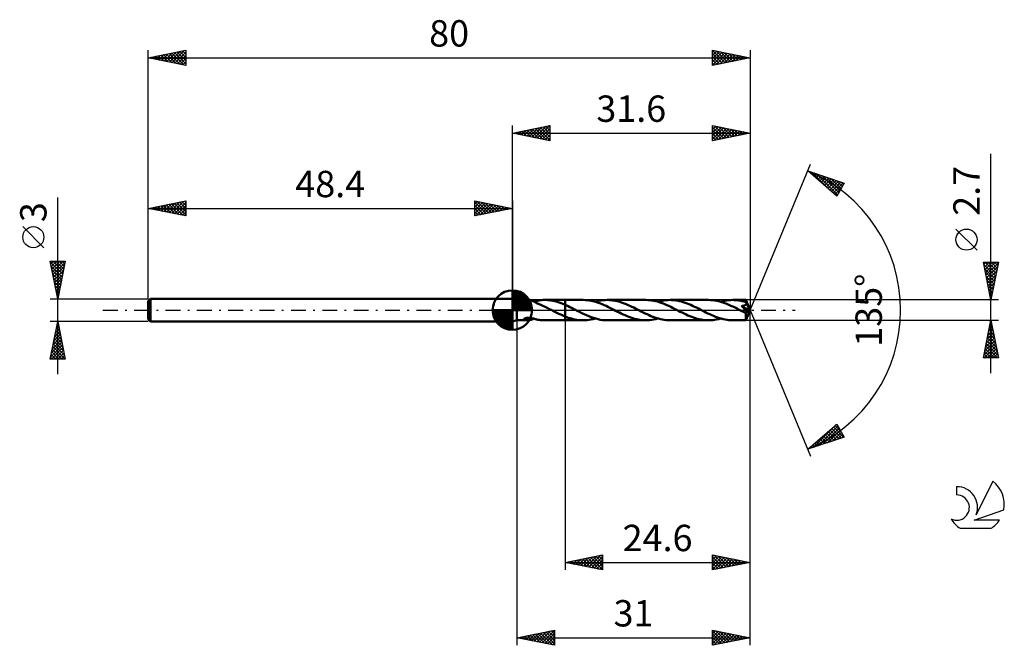
# Model space of a CAD drawing. Units: millimetres. Extents: x -17 to 114, y -44 to 39.
import ezdxf
from ezdxf.enums import TextEntityAlignment as Align

# ---------------------------------------------------------------- set-up
doc = ezdxf.new("R2010")
doc.units = ezdxf.units.MM
doc.header["$LTSCALE"] = 4.9
doc.linetypes.add('LONGDASH_DASH', pattern=[0.85, 0.4, -0.2, 0.05, -0.2])
for name, color, linetype in [('1', 4, 'CONTINUOUS'), ('2', 7, 'CONTINUOUS'), ('4', 2, 'LONGDASH_DASH'), ('CUT', 1, 'CONTINUOUS'), ('NOCUT', 7, 'CONTINUOUS'), ('SK1', 4, 'CONTINUOUS'), ('SK2', 7, 'CONTINUOUS'), ('SK4', 2, 'LONGDASH_DASH'), ('SK6', 5, 'CONTINUOUS')]:
    doc.layers.add(name, color=color, linetype=linetype)
doc.styles.get("Standard").update_dxf_attribs({"font": 'Monospac821 BT'})

msp = doc.modelspace()

# ---------------------------------------------------------------- linework, layer by layer
at = {"layer": '1', "color": 4, "linetype": 'CONTINUOUS', "lineweight": 50}
for p, q in [((49, 1.35), (48.4, 1.5)), ((48.4, -1.5), (48.4, 1.5)), ((49, 1.35), (50.35, 1.35)), ((49, -1.35), (49, 1.35)), ((50.42, 1.35), (50.37, 1.35)), ((50.48, 1.35), (50.42, 1.35)), ((50.54, 1.34), (50.48, 1.35)), ((50.59, 1.33), (50.54, 1.34)), ((50.65, 1.33), (50.59, 1.33)), ((50.71, 1.32), (50.65, 1.33)), ((50.77, 1.3), (50.71, 1.32)), ((51.96, 1.3), (52.14, 1.32)), ((52.14, 1.32), (52.32, 1.34)), ((52.32, 1.34), (52.5, 1.35)), ((52.5, 1.35), (52.69, 1.35)), ((52.68, 1.35), (55.4, 1.35)), ((53.07, 1.34), (52.69, 1.35)), ((53.46, 1.29), (53.07, 1.34)), ((57.81, 1.35), (55.4, 1.35)), ((55.4, 1.35), (55.4, 1.35)), ((55.4, 0.7), (55.4, 1.35)), ((55.4, -1.35), (55.4, 1.35)), ((58.06, 1.34), (57.81, 1.35)), ((58.31, 1.33), (58.06, 1.34)), ((58.57, 1.3), (58.31, 1.33)), ((60.21, 1.29), (60.48, 1.32)), ((60.48, 1.32), (60.75, 1.34)), ((60.75, 1.34), (61.02, 1.35)), ((61.27, 1.34), (61.02, 1.35)), ((66.14, 1.35), (61.02, 1.35)), ((61.52, 1.33), (61.27, 1.34)), ((61.77, 1.3), (61.52, 1.33)), ((66.4, 1.34), (66.14, 1.35)), ((66.65, 1.33), (66.4, 1.34)), ((66.9, 1.3), (66.65, 1.33)), ((68.55, 1.29), (68.82, 1.32)), ((68.82, 1.32), (69.09, 1.34)), ((69.09, 1.34), (69.36, 1.35)), ((69.61, 1.34), (69.36, 1.35)), ((74.48, 1.35), (69.36, 1.35)), ((69.86, 1.33), (69.61, 1.34)), ((70.11, 1.3), (69.86, 1.33)), ((74.75, 1.34), (74.48, 1.35)), ((75.01, 1.32), (74.75, 1.34)), ((75.28, 1.29), (75.01, 1.32)), ((76.89, 1.29), (77.16, 1.32)), ((77.16, 1.32), (77.42, 1.34)), ((77.42, 1.34), (77.69, 1.35)), ((77.94, 1.34), (77.69, 1.35)), ((79.43, 1.35), (77.69, 1.35)), ((78.19, 1.33), (77.94, 1.34)), ((78.44, 1.3), (78.19, 1.33)), ((79.43, 1.34), (79.43, 1.35)), ((80, 0), (79.43, 1.35)), ((79.43, 1.35), (79.43, 1.35)), ((79.43, 1.35), (79.43, 1.35)), ((79.43, 1.35), (79.43, 1.35)), ((79.43, 1.35), (79.43, 1.35)), ((79.43, 1.35), (79.43, 1.35)), ((79.43, 1.35), (79.43, 1.35)), ((79.43, 1.33), (79.43, 1.34)), ((79.43, 1.34), (79.43, 1.34)), ((79.43, 1.31), (79.43, 1.33)), ((79.44, 1.3), (79.43, 1.31)), ((50.82, 1.29), (50.77, 1.3)), ((50.88, 1.28), (50.82, 1.29)), ((50.94, 1.26), (50.88, 1.28)), ((51, 1.24), (50.94, 1.26)), ((51.05, 1.22), (51, 1.24)), ((51.11, 1.2), (51.05, 1.22)), ((51.17, 1.18), (51.11, 1.2)), ((51.22, 1.15), (51.17, 1.18)), ((51.28, 1.13), (51.22, 1.15)), ((51.27, 1.13), (51.32, 1.15)), ((51.33, 1.1), (51.28, 1.13)), ((51.32, 1.15), (51.38, 1.16)), ((51.38, 1.08), (51.33, 1.1)), ((51.38, 1.16), (51.43, 1.18)), ((51.43, 1.05), (51.38, 1.08)), ((51.43, 1.18), (51.48, 1.19)), ((51.49, 1.02), (51.43, 1.05)), ((51.48, 1.19), (51.54, 1.21)), ((51.54, 0.99), (51.49, 1.02)), ((51.54, 1.21), (51.59, 1.22)), ((51.59, 0.97), (51.54, 0.99)), ((51.59, 1.24), (51.77, 1.27)), ((51.59, 0.94), (51.59, 1.24)), ((51.59, 0.94), (51.59, 0.97)), ((51.88, 0.83), (51.59, 0.94)), ((51.77, 1.27), (51.96, 1.3)), ((52.17, 0.71), (51.88, 0.83)), ((52.46, 0.58), (52.17, 0.71)), ((52.76, 0.44), (52.46, 0.58)), ((53.05, 0.3), (52.76, 0.44)), ((53.34, 0.15), (53.05, 0.3)), ((53.64, 0), (53.34, 0.15)), ((53.84, 1.22), (53.46, 1.29)), ((53.66, -0.01), (53.64, 0)), ((54.23, 1.13), (53.84, 1.22)), ((54.62, 1.01), (54.23, 1.13)), ((55.01, 0.86), (54.62, 1.01)), ((55.4, 0.7), (55.01, 0.86)), ((55.62, 0.61), (55.4, 0.7)), ((55.4, 0.7), (55.4, 0.7)), ((55.4, 0.7), (55.4, 0.7)), ((55.4, 0.7), (55.4, 0.7)), ((55.83, 0.51), (55.62, 0.61)), ((56.05, 0.4), (55.83, 0.51)), ((56.26, 0.3), (56.05, 0.4)), ((56.48, 0.19), (56.26, 0.3)), ((56.69, 0.08), (56.48, 0.19)), ((57, -0.08), (56.69, 0.08)), ((58.82, 1.25), (58.57, 1.3)), ((59.08, 1.2), (58.82, 1.25)), ((59.33, 1.13), (59.08, 1.2)), ((59.59, 1.06), (59.33, 1.13)), ((59.41, 1.11), (59.68, 1.18)), ((59.84, 0.97), (59.59, 1.06)), ((59.68, 1.18), (59.94, 1.24)), ((60.1, 0.88), (59.84, 0.97)), ((59.94, 1.24), (60.21, 1.29)), ((60.35, 0.78), (60.1, 0.88)), ((60.61, 0.67), (60.35, 0.78)), ((60.86, 0.55), (60.61, 0.67)), ((61.11, 0.43), (60.86, 0.55)), ((61.37, 0.31), (61.11, 0.43)), ((61.62, 0.18), (61.37, 0.31)), ((61.88, 0.05), (61.62, 0.18)), ((62.02, 1.25), (61.77, 1.3)), ((62.13, -0.08), (61.88, 0.05)), ((62.28, 1.2), (62.02, 1.25)), ((62.53, 1.14), (62.28, 1.2)), ((62.78, 1.07), (62.53, 1.14)), ((63.02, 0.98), (62.78, 1.07)), ((63.28, 0.89), (63.02, 0.98)), ((63.53, 0.79), (63.28, 0.89)), ((63.78, 0.68), (63.53, 0.79)), ((64.03, 0.57), (63.78, 0.68)), ((64.28, 0.45), (64.03, 0.57)), ((64.53, 0.33), (64.28, 0.45)), ((64.78, 0.21), (64.53, 0.33)), ((65.03, 0.08), (64.78, 0.21)), ((65.28, -0.05), (65.03, 0.08)), ((67.16, 1.25), (66.9, 1.3)), ((67.41, 1.2), (67.16, 1.25)), ((67.67, 1.13), (67.41, 1.2)), ((67.92, 1.06), (67.67, 1.13)), ((67.75, 1.11), (68.02, 1.18)), ((68.18, 0.97), (67.92, 1.06)), ((68.02, 1.18), (68.29, 1.24)), ((68.43, 0.88), (68.18, 0.97)), ((68.29, 1.24), (68.55, 1.29)), ((68.68, 0.78), (68.43, 0.88)), ((68.94, 0.67), (68.68, 0.78)), ((69.19, 0.55), (68.94, 0.67)), ((69.45, 0.43), (69.19, 0.55)), ((69.7, 0.31), (69.45, 0.43)), ((69.96, 0.18), (69.7, 0.31)), ((70.21, 0.05), (69.96, 0.18)), ((70.36, 1.26), (70.11, 1.3)), ((70.47, -0.08), (70.21, 0.05)), ((70.61, 1.2), (70.36, 1.26)), ((70.86, 1.14), (70.61, 1.2)), ((71.11, 1.07), (70.86, 1.14)), ((71.36, 0.98), (71.11, 1.07)), ((71.61, 0.89), (71.36, 0.98)), ((71.86, 0.79), (71.61, 0.89)), ((72.11, 0.69), (71.86, 0.79)), ((72.36, 0.57), (72.11, 0.69)), ((72.62, 0.45), (72.36, 0.57)), ((72.87, 0.33), (72.62, 0.45)), ((73.12, 0.21), (72.87, 0.33)), ((73.37, 0.08), (73.12, 0.21)), ((73.62, -0.05), (73.37, 0.08)), ((75.55, 1.24), (75.28, 1.29)), ((75.82, 1.18), (75.55, 1.24)), ((76.09, 1.11), (75.82, 1.18)), ((76.09, 1.11), (76.35, 1.18)), ((76.36, 1.03), (76.09, 1.11)), ((76.35, 1.18), (76.62, 1.24)), ((76.63, 0.93), (76.36, 1.03)), ((76.62, 1.24), (76.89, 1.29)), ((76.9, 0.83), (76.63, 0.93)), ((77.17, 0.71), (76.9, 0.83)), ((77.44, 0.59), (77.17, 0.71)), ((77.71, 0.47), (77.44, 0.59)), ((77.99, 0.33), (77.71, 0.47)), ((78.26, 0.2), (77.99, 0.33)), ((78.53, 0.06), (78.26, 0.2)), ((78.69, 1.26), (78.44, 1.3)), ((78.81, -0.08), (78.53, 0.06)), ((78.94, 1.2), (78.69, 1.26)), ((79.02, 0.38), (78.87, 0.54)), ((79.92, -0.05), (78.87, 0.54)), ((78.87, 0.54), (78.91, 0.54)), ((78.91, 0.54), (78.94, 0.55)), ((79.19, 1.14), (78.94, 1.2)), ((78.94, 0.55), (78.98, 0.56)), ((78.98, 0.56), (79.02, 0.56)), ((79.02, 0.56), (79.05, 0.57)), ((79.15, 0.24), (79.02, 0.38)), ((79.05, 0.57), (79.08, 0.58)), ((79.08, 0.58), (79.12, 0.58)), ((79.12, 0.58), (79.15, 0.59)), ((79.15, 0.59), (79.18, 0.6)), ((79.27, 0.11), (79.15, 0.24)), ((79.18, 0.6), (79.21, 0.61)), ((79.44, 1.07), (79.19, 1.14)), ((79.21, 0.61), (79.24, 0.62)), ((79.24, 0.62), (79.27, 0.63)), ((79.27, 0.63), (79.3, 0.65)), ((79.37, 0), (79.27, 0.11)), ((79.3, 0.65), (79.32, 0.66)), ((79.32, 0.66), (79.35, 0.67)), ((79.35, 0.67), (79.37, 0.69)), ((79.37, 0.69), (79.4, 0.7)), ((79.4, 0.7), (79.42, 0.72)), ((79.42, 0.72), (79.44, 0.74)), ((79.43, -1.35), (80, 0)), ((79.44, 1.28), (79.44, 1.3)), ((79.44, 1.26), (79.44, 1.28)), ((79.44, 1.23), (79.44, 1.26)), ((79.44, 1.21), (79.44, 1.23)), ((80, 0), (79.44, 1.21)), ((79.44, 1.07), (79.44, 1.21)), ((79.45, 1.05), (79.44, 1.07)), ((79.44, 0.74), (79.45, 0.76)), ((79.46, 1.03), (79.45, 1.05)), ((79.45, 0.76), (79.47, 0.78)), ((79.47, 1.01), (79.46, 1.03)), ((79.48, 0.99), (79.47, 1.01)), ((79.47, 0.78), (79.48, 0.8)), ((79.49, 0.97), (79.48, 0.99)), ((79.48, 0.8), (79.49, 0.83)), ((79.49, 0.95), (79.49, 0.97)), ((79.5, 0.93), (79.49, 0.95)), ((79.49, 0.83), (79.5, 0.85)), ((79.5, 0.9), (79.5, 0.93)), ((79.68, 0.55), (79.5, 0.93)), ((79.5, 0.88), (79.5, 0.9)), ((79.5, 0.85), (79.5, 0.88)), ((79.77, 0.37), (79.68, 0.55)), ((79.82, 0.25), (79.77, 0.37)), ((79.85, 0.17), (79.82, 0.25)), ((79.88, 0.12), (79.85, 0.17)), ((79.89, 0.07), (79.88, 0.12)), ((79.9, 0.04), (79.89, 0.07)), ((79.9, 0.02), (79.9, 0.04)), ((80, 0), (79.9, 0.04)), ((80, 0), (79.9, 0.04)), ((79.9, 0.04), (79.9, 0.04)), ((79.91, 0.01), (79.9, 0.02)), ((79.91, -0.01), (79.91, 0.01)), ((49.93, -1.19), (49.95, -1.16)), ((49.93, -1.21), (49.93, -1.19)), ((49.93, -1.24), (49.93, -1.21)), ((49.95, -1.26), (49.93, -1.24)), ((49.95, -1.16), (49.98, -1.14)), ((49.97, -1.28), (49.95, -1.26)), ((50, -1.29), (49.97, -1.28)), ((49.98, -1.14), (50.01, -1.11)), ((50.03, -1.31), (50, -1.29)), ((50.01, -1.11), (50.06, -1.09)), ((50.07, -1.32), (50.03, -1.31)), ((50.06, -1.09), (50.1, -1.07)), ((50.1, -1.07), (50.15, -1.06)), ((50.15, -1.06), (50.21, -1.05)), ((50.21, -1.05), (50.26, -1.04)), ((50.26, -1.04), (50.32, -1.03)), ((50.32, -1.03), (50.38, -1.02)), ((50.38, -1.02), (50.45, -1.02)), ((50.45, -1.02), (50.52, -1.02)), ((50.59, -1.02), (50.52, -1.02)), ((50.67, -1.02), (50.59, -1.02)), ((50.75, -1.03), (50.67, -1.02)), ((50.73, -1.31), (50.79, -1.3)), ((50.83, -1.04), (50.75, -1.03)), ((50.79, -1.3), (50.85, -1.28)), ((50.91, -1.05), (50.83, -1.04)), ((50.85, -1.28), (50.91, -1.27)), ((51, -1.07), (50.91, -1.05)), ((50.91, -1.27), (50.97, -1.25)), ((50.97, -1.25), (51.03, -1.23)), ((51.09, -1.09), (51, -1.07)), ((51.03, -1.23), (51.09, -1.21)), ((51.17, -1.11), (51.09, -1.09)), ((51.09, -1.21), (51.15, -1.18)), ((51.15, -1.18), (51.21, -1.16)), ((51.26, -1.13), (51.17, -1.11)), ((51.21, -1.16), (51.27, -1.13)), ((51.34, -1.15), (51.26, -1.13)), ((51.43, -1.18), (51.34, -1.15)), ((51.51, -1.2), (51.43, -1.18)), ((51.59, -1.22), (51.51, -1.2)), ((51.59, -1.24), (51.59, -1.22)), ((51.77, -1.27), (51.59, -1.24)), ((51.96, -1.3), (51.77, -1.27)), ((52.14, -1.32), (51.96, -1.3)), ((53.69, -0.03), (53.66, -0.01)), ((53.72, -0.04), (53.69, -0.03)), ((53.74, -0.05), (53.72, -0.04)), ((53.77, -0.06), (53.74, -0.05)), ((53.79, -0.08), (53.77, -0.06)), ((54.06, -0.21), (53.79, -0.08)), ((54.33, -0.35), (54.06, -0.21)), ((54.6, -0.48), (54.33, -0.35)), ((54.86, -0.6), (54.6, -0.48)), ((55.13, -0.72), (54.86, -0.6)), ((55.4, -0.83), (55.13, -0.72)), ((55.4, -0.83), (55.4, -0.83)), ((55.4, -0.83), (55.4, -0.83)), ((55.62, -0.92), (55.4, -0.83)), ((55.4, -1.35), (55.4, -0.83)), ((55.84, -1), (55.62, -0.92)), ((56.06, -1.07), (55.84, -1)), ((56.27, -1.13), (56.06, -1.07)), ((56.49, -1.19), (56.27, -1.13)), ((56.71, -1.24), (56.49, -1.19)), ((56.93, -1.28), (56.71, -1.24)), ((57.15, -1.31), (56.93, -1.28)), ((57.31, -0.23), (57, -0.08)), ((57.62, -0.39), (57.31, -0.23)), ((57.93, -0.53), (57.62, -0.39)), ((58.24, -0.67), (57.93, -0.53)), ((58.55, -0.81), (58.24, -0.67)), ((58.34, -1.32), (58.61, -1.29)), ((58.86, -0.93), (58.55, -0.81)), ((58.61, -1.29), (58.88, -1.24)), ((59.17, -1.04), (58.86, -0.93)), ((58.88, -1.24), (59.15, -1.18)), ((59.15, -1.18), (59.41, -1.11)), ((59.48, -1.13), (59.17, -1.04)), ((59.79, -1.21), (59.48, -1.13)), ((60.09, -1.27), (59.79, -1.21)), ((60.4, -1.31), (60.09, -1.27)), ((62.38, -0.21), (62.13, -0.08)), ((62.63, -0.33), (62.38, -0.21)), ((62.88, -0.45), (62.63, -0.33)), ((63.13, -0.57), (62.88, -0.45)), ((63.39, -0.68), (63.13, -0.57)), ((63.64, -0.79), (63.39, -0.68)), ((63.88, -0.89), (63.64, -0.79)), ((64.13, -0.98), (63.88, -0.89)), ((64.39, -1.06), (64.13, -0.98)), ((64.64, -1.14), (64.39, -1.06)), ((64.89, -1.2), (64.64, -1.14)), ((65.14, -1.25), (64.89, -1.2)), ((65.39, -1.3), (65.14, -1.25)), ((65.54, -0.18), (65.28, -0.05)), ((65.64, -1.33), (65.39, -1.3)), ((65.79, -0.31), (65.54, -0.18)), ((66.05, -0.43), (65.79, -0.31)), ((66.3, -0.55), (66.05, -0.43)), ((66.56, -0.67), (66.3, -0.55)), ((66.81, -0.78), (66.56, -0.67)), ((66.68, -1.32), (66.95, -1.29)), ((67.07, -0.88), (66.81, -0.78)), ((66.95, -1.29), (67.21, -1.24)), ((67.32, -0.97), (67.07, -0.88)), ((67.21, -1.24), (67.48, -1.18)), ((67.58, -1.06), (67.32, -0.97)), ((67.48, -1.18), (67.75, -1.11)), ((67.83, -1.13), (67.58, -1.06)), ((68.09, -1.2), (67.83, -1.13)), ((68.34, -1.25), (68.09, -1.2)), ((68.59, -1.3), (68.34, -1.25)), ((68.85, -1.33), (68.59, -1.3)), ((70.72, -0.21), (70.47, -0.08)), ((70.97, -0.33), (70.72, -0.21)), ((71.23, -0.46), (70.97, -0.33)), ((71.48, -0.57), (71.23, -0.46)), ((71.73, -0.69), (71.48, -0.57)), ((71.98, -0.79), (71.73, -0.69)), ((72.23, -0.89), (71.98, -0.79)), ((72.48, -0.98), (72.23, -0.89)), ((72.73, -1.07), (72.48, -0.98)), ((72.98, -1.14), (72.73, -1.07)), ((73.23, -1.2), (72.98, -1.14)), ((73.48, -1.26), (73.23, -1.2)), ((73.73, -1.3), (73.48, -1.26)), ((73.88, -0.18), (73.62, -0.05)), ((73.98, -1.33), (73.73, -1.3)), ((74.13, -0.3), (73.88, -0.18)), ((74.38, -0.43), (74.13, -0.3)), ((74.64, -0.55), (74.38, -0.43)), ((74.89, -0.66), (74.64, -0.55)), ((75.15, -0.77), (74.89, -0.66)), ((75.02, -1.32), (75.28, -1.29)), ((75.4, -0.88), (75.15, -0.77)), ((75.28, -1.29), (75.55, -1.24)), ((75.65, -0.97), (75.4, -0.88)), ((75.55, -1.24), (75.82, -1.18)), ((75.91, -1.06), (75.65, -0.97)), ((75.82, -1.18), (76.09, -1.11)), ((76.17, -1.13), (75.91, -1.06)), ((76.42, -1.2), (76.17, -1.13)), ((76.67, -1.25), (76.42, -1.2)), ((76.93, -1.29), (76.67, -1.25)), ((77.18, -1.33), (76.93, -1.29)), ((78.91, -0.13), (78.81, -0.08)), ((79.01, -0.18), (78.91, -0.13)), ((79.11, -0.23), (79.01, -0.18)), ((79.21, -0.28), (79.11, -0.23)), ((79.31, -0.33), (79.21, -0.28)), ((79.41, -0.38), (79.31, -0.33)), ((79.46, -0.1), (79.37, 0)), ((79.41, -0.38), (79.43, -0.38)), ((79.41, -0.47), (79.41, -0.38)), ((79.41, -0.55), (79.41, -0.47)), ((79.41, -0.63), (79.41, -0.55)), ((79.41, -0.71), (79.41, -0.63)), ((79.41, -0.79), (79.41, -0.71)), ((79.41, -0.86), (79.41, -0.79)), ((79.41, -0.93), (79.41, -0.86)), ((79.41, -0.99), (79.41, -0.93)), ((79.42, -1.05), (79.41, -0.99)), ((79.42, -1.11), (79.42, -1.05)), ((79.42, -1.16), (79.42, -1.11)), ((79.42, -1.2), (79.42, -1.16)), ((79.42, -1.24), (79.42, -1.2)), ((79.42, -1.27), (79.42, -1.24)), ((79.42, -1.3), (79.42, -1.27)), ((79.42, -1.32), (79.42, -1.3)), ((79.43, -0.38), (79.44, -0.38)), ((79.44, -0.38), (79.46, -0.37)), ((79.53, -0.19), (79.46, -0.1)), ((79.46, -0.37), (79.48, -0.37)), ((79.48, -0.37), (79.49, -0.36)), ((79.49, -0.36), (79.51, -0.35)), ((79.51, -0.35), (79.52, -0.33)), ((79.52, -0.33), (79.54, -0.32)), ((79.59, -0.26), (79.53, -0.19)), ((79.54, -0.32), (79.56, -0.3)), ((79.56, -0.3), (79.57, -0.28)), ((79.57, -0.28), (79.59, -0.26)), ((79.59, -0.26), (79.92, -0.05)), ((79.91, -0.02), (79.91, -0.01)), ((79.92, -0.03), (79.91, -0.02)), ((79.92, -0.04), (79.92, -0.03)), ((79.92, -0.05), (79.92, -0.04)), ((48.4, -1.5), (49, -1.35)), ((49, -1.35), (50.35, -1.35)), ((50.11, -1.33), (50.07, -1.32)), ((50.15, -1.34), (50.11, -1.33)), ((50.2, -1.34), (50.15, -1.34)), ((50.26, -1.35), (50.2, -1.34)), ((50.31, -1.35), (50.26, -1.35)), ((50.37, -1.35), (50.31, -1.35)), ((50.37, -1.35), (50.43, -1.35)), ((50.43, -1.35), (50.49, -1.34)), ((50.49, -1.34), (50.55, -1.34)), ((50.55, -1.34), (50.61, -1.33)), ((50.61, -1.33), (50.67, -1.32)), ((50.67, -1.32), (50.73, -1.31)), ((52.32, -1.34), (52.14, -1.32)), ((52.5, -1.35), (52.32, -1.34)), ((52.69, -1.35), (52.5, -1.35)), ((52.68, -1.35), (55.4, -1.35)), ((55.4, -1.35), (55.4, -1.35)), ((55.4, -1.35), (57.81, -1.35)), ((57.37, -1.33), (57.15, -1.31)), ((57.59, -1.35), (57.37, -1.33)), ((57.81, -1.35), (57.59, -1.35)), ((57.81, -1.35), (58.07, -1.34)), ((58.07, -1.34), (58.34, -1.32)), ((60.71, -1.34), (60.4, -1.31)), ((61.02, -1.35), (60.71, -1.34)), ((61.02, -1.35), (66.14, -1.35)), ((65.89, -1.34), (65.64, -1.33)), ((66.14, -1.35), (65.89, -1.34)), ((66.14, -1.35), (66.41, -1.34)), ((66.41, -1.34), (66.68, -1.32)), ((69.1, -1.34), (68.85, -1.33)), ((69.36, -1.35), (69.1, -1.34)), ((69.36, -1.35), (74.48, -1.35)), ((74.23, -1.34), (73.98, -1.33)), ((74.48, -1.35), (74.23, -1.34)), ((74.48, -1.35), (74.75, -1.34)), ((74.75, -1.34), (75.02, -1.32)), ((77.44, -1.34), (77.18, -1.33)), ((77.69, -1.35), (77.44, -1.34)), ((77.69, -1.35), (79.43, -1.35)), ((79.43, -1.34), (79.42, -1.32)), ((79.43, -1.35), (79.43, -1.34)), ((79.43, -1.35), (79.43, -1.35)), ((79.43, -1.35), (79.43, -1.35)), ((79.43, -1.35), (79.43, -1.35)), ((79.43, -1.35), (79.43, -1.35)), ((79.43, -1.35), (79.43, -1.35)), ((79.43, -1.35), (79.43, -1.35)), ((79.43, -1.35), (79.43, -1.35))]:
    msp.add_line(p, q, dxfattribs=at)
at = {"layer": '2', "color": 7, "linetype": 'CONTINUOUS', "lineweight": 25}
for p, q in [((48.4, 1.5), (48.4, 24.5)), ((48.4, 23.5), (53.4, 24.5)), ((48.89, 23.4), (49.14, 23.65)), ((48.97, 23.61), (49.25, 23.33)), ((49.25, 23.33), (49.67, 23.75)), ((49.32, 23.68), (49.78, 23.22)), ((49.6, 23.26), (50.2, 23.86)), ((49.68, 23.76), (50.31, 23.12)), ((49.95, 23.19), (50.73, 23.97)), ((50.03, 23.83), (50.84, 23.01)), ((50.31, 23.12), (51.26, 24.07)), ((50.38, 23.9), (51.38, 22.9)), ((50.66, 23.05), (51.79, 24.18)), ((50.74, 23.97), (51.91, 22.8)), ((51.01, 22.98), (52.32, 24.28)), ((51.09, 24.04), (52.44, 22.69)), ((51.37, 22.91), (52.85, 24.39)), ((51.44, 24.11), (52.97, 22.59)), ((51.72, 22.84), (53.38, 24.5)), ((51.8, 24.18), (53.4, 22.58)), ((52.07, 22.77), (53.4, 24.09)), ((52.15, 24.25), (53.4, 23)), ((52.43, 22.69), (53.4, 23.67)), ((52.5, 24.32), (53.4, 23.43)), ((52.86, 24.39), (53.4, 23.85)), ((53.21, 24.46), (53.4, 24.27)), ((53.4, 24.5), (53.4, 22.5)), ((75, 22.5), (75, 24.5)), ((75, 24.5), (80, 23.5)), ((75, 24.42), (75.07, 24.49)), ((75, 23.99), (75.42, 24.42)), ((75, 23.57), (75.78, 24.34)), ((75, 24.31), (76.51, 22.8)), ((75, 23.14), (76.13, 24.27)), ((75, 22.72), (76.48, 24.2)), ((75, 23.89), (76.16, 22.73)), ((75.25, 22.55), (76.84, 24.13)), ((75.29, 24.44), (76.86, 22.87)), ((75.79, 22.66), (77.19, 24.06)), ((75.83, 24.33), (77.22, 22.94)), ((76.32, 22.76), (77.54, 23.99)), ((76.36, 24.23), (77.57, 23.01)), ((76.85, 22.87), (77.9, 23.92)), ((76.89, 24.12), (77.92, 23.08)), ((77.38, 22.98), (78.25, 23.85)), ((77.42, 24.02), (78.28, 23.16)), ((77.91, 23.08), (78.6, 23.78)), ((77.95, 23.91), (78.63, 23.23)), ((78.44, 23.19), (78.96, 23.71)), ((78.48, 23.8), (78.98, 23.3)), ((78.97, 23.29), (79.31, 23.64)), ((79.01, 23.7), (79.34, 23.37)), ((79.5, 23.4), (79.66, 23.57)), ((79.54, 23.59), (79.69, 23.44)), ((80, 24.5), (80, 0)), ((48.4, 23.5), (80, 23.5)), ((53.4, 22.5), (48.4, 23.5)), ((48.54, 23.47), (48.61, 23.54)), ((48.62, 23.54), (48.72, 23.44)), ((52.78, 22.62), (53.4, 23.24)), ((53.13, 22.55), (53.4, 22.82)), ((80, 23.5), (75, 22.5)), ((75, 23.46), (75.8, 22.66)), ((75, 23.04), (75.45, 22.59)), ((75, 22.61), (75.1, 22.52)), ((112, -8.35), (112, 20.77)), ((80, 0), (88.04, 19.4)), ((87.65, 18.48), (92.49, 16.87)), ((91.5, 15.13), (87.65, 18.48)), ((87.84, 18.31), (87.92, 18.39)), ((88.07, 18.12), (88.24, 18.28)), ((88.24, 18.28), (90.65, 15.87)), ((88.3, 17.92), (88.55, 18.18)), ((88.52, 17.72), (88.87, 18.07)), ((88.75, 17.53), (89.19, 17.97)), ((88.88, 18.07), (91.62, 15.33)), ((88.98, 17.33), (89.51, 17.86)), ((89.2, 17.13), (89.83, 17.76)), ((89.43, 16.93), (90.15, 17.65)), ((89.51, 17.86), (91.77, 15.6)), ((89.66, 16.74), (90.47, 17.54)), ((89.88, 16.54), (90.78, 17.44)), ((90.11, 16.34), (91.1, 17.33)), ((90.15, 17.65), (91.92, 15.87)), ((90.34, 16.14), (91.42, 17.23)), ((90.57, 15.95), (91.74, 17.12)), ((90.78, 17.44), (92.08, 16.14)), ((90.79, 15.75), (92.06, 17.01)), ((91.42, 17.23), (92.23, 16.41)), ((92.05, 17.02), (92.39, 16.68)), ((91.02, 15.55), (92.38, 16.91)), ((91.25, 15.36), (92.14, 16.24)), ((92.49, 16.87), (91.5, 15.13)), ((91.47, 15.16), (91.57, 15.26)), ((110.15, 7.96), (107.35, 10.76)), ((112, 1.35), (111, 6.35)), ((111, 6.35), (113, 6.35)), ((111.05, 6.08), (112.63, 4.5)), ((111.06, 6.06), (111.35, 6.35)), ((111.13, 5.7), (111.78, 6.35)), ((111.16, 5.55), (112.56, 4.15)), ((111.2, 5.35), (112.2, 6.35)), ((111.21, 6.35), (112.7, 4.85)), ((111.27, 5), (112.62, 6.35)), ((111.34, 4.64), (112.99, 6.29)), ((111.41, 4.29), (112.88, 5.76)), ((111.63, 6.35), (112.77, 5.21)), ((113, 6.35), (112, 1.35)), ((112.05, 6.35), (112.84, 5.56)), ((112.48, 6.35), (112.91, 5.91)), ((112.9, 6.35), (112.98, 6.27)), ((111.27, 5.02), (112.49, 3.79)), ((111.37, 4.48), (112.42, 3.44)), ((111.48, 3.94), (112.78, 5.23)), ((111.48, 3.95), (112.35, 3.09)), ((111.55, 3.58), (112.67, 4.7)), ((111.62, 3.23), (112.56, 4.17)), ((111.59, 3.42), (112.28, 2.73)), ((111.69, 2.88), (112.46, 3.64)), ((111.69, 2.89), (112.21, 2.38)), ((111.77, 2.52), (112.35, 3.11)), ((113, 1.35), (79.44, 1.35)), ((111.8, 2.36), (112.14, 2.03)), ((111.84, 2.17), (112.25, 2.58)), ((111.9, 1.83), (112.06, 1.67)), ((111.91, 1.81), (112.14, 2.05)), ((111.98, 1.46), (112.03, 1.52)), ((80, -34.5), (80, 0)), ((80, -44.5), (80, 0)), ((80, 0), (88.04, -19.4)), ((49, -1.35), (49, -44.5)), ((55.4, -1.35), (55.4, -34.5)), ((79.44, -1.35), (113, -1.35)), ((111, -6.35), (112, -1.35)), ((111.72, -2.74), (112.19, -2.28)), ((111.81, -2.31), (112.29, -2.79)), ((111.83, -2.21), (112.11, -1.92)), ((111.88, -1.96), (112.18, -2.26)), ((111.93, -1.68), (112.04, -1.57)), ((111.95, -1.61), (112.08, -1.73)), ((112, -1.35), (113, -6.35)), ((111.3, -4.86), (112.47, -3.69)), ((111.4, -4.33), (112.4, -3.34)), ((111.51, -3.8), (112.33, -2.98)), ((111.52, -3.73), (112.71, -4.92)), ((111.6, -3.37), (112.61, -4.39)), ((111.62, -3.27), (112.26, -2.63)), ((111.67, -3.02), (112.5, -3.86)), ((111.74, -2.67), (112.4, -3.33)), ((111.08, -6.35), (112.68, -4.75)), ((111.09, -5.92), (112.61, -4.4)), ((111.19, -5.39), (112.54, -4.04)), ((111.24, -5.14), (112.45, -6.35)), ((111.31, -4.79), (112.87, -6.35)), ((111.38, -4.43), (112.93, -5.98)), ((111.45, -4.08), (112.82, -5.45)), ((111.51, -6.35), (112.75, -5.1)), ((113, -6.35), (111, -6.35)), ((111.03, -6.2), (111.18, -6.35)), ((111.1, -5.85), (111.6, -6.35)), ((111.17, -5.5), (112.03, -6.35)), ((111.93, -6.35), (112.82, -5.46)), ((112.35, -6.35), (112.89, -5.81)), ((112.78, -6.35), (112.96, -6.17)), ((87.65, -18.48), (91.5, -15.13)), ((88.39, -18.23), (91.43, -15.2)), ((89.03, -18.02), (91.65, -15.4)), ((89.66, -17.81), (91.81, -15.67)), ((91.07, -15.51), (92.44, -16.89)), ((91.29, -15.32), (92.02, -16.05)), ((91.5, -15.13), (92.49, -16.87)), ((92.49, -16.87), (87.65, -18.48)), ((89.48, -16.89), (90.21, -17.63)), ((89.7, -16.7), (90.53, -17.52)), ((89.93, -16.5), (90.85, -17.42)), ((90.16, -16.3), (91.17, -17.31)), ((90.3, -17.6), (91.96, -15.94)), ((90.38, -16.1), (91.49, -17.21)), ((90.61, -15.91), (91.8, -17.1)), ((90.84, -15.71), (92.12, -16.99)), ((90.94, -17.39), (92.12, -16.21)), ((91.57, -17.18), (92.27, -16.48)), ((92.21, -16.97), (92.42, -16.75)), ((87.76, -18.44), (88.19, -18.01)), ((87.89, -18.27), (87.98, -18.37)), ((88.11, -18.08), (88.3, -18.26)), ((88.34, -17.88), (88.62, -18.16)), ((88.57, -17.68), (88.94, -18.05)), ((88.8, -17.49), (89.26, -17.95)), ((89.02, -17.29), (89.57, -17.84)), ((89.25, -17.09), (89.89, -17.73)), ((87.66, -18.47), (87.66, -18.47)), ((55.4, -33.5), (60.4, -32.5)), ((58.22, -34.06), (59.64, -32.65)), ((58.58, -34.14), (60.17, -32.55)), ((59.49, -32.68), (60.4, -33.59)), ((59.85, -32.61), (60.4, -33.16)), ((60.2, -32.54), (60.4, -32.74)), ((60.4, -32.5), (60.4, -34.5)), ((75, -34.5), (75, -32.5)), ((75, -32.5), (80, -33.5)), ((75, -32.73), (75.19, -32.54)), ((75, -33.16), (75.55, -32.61)), ((75, -33.58), (75.9, -32.68)), ((75.22, -32.54), (76.81, -34.14)), ((75.75, -32.65), (77.17, -34.07)), ((55.4, -33.5), (80, -33.5)), ((60.4, -34.5), (55.4, -33.5)), ((55.6, -33.46), (55.71, -33.56)), ((55.75, -33.57), (55.93, -33.39)), ((55.96, -33.39), (56.24, -33.67)), ((56.1, -33.64), (56.46, -33.29)), ((56.31, -33.32), (56.77, -33.77)), ((56.46, -33.71), (56.99, -33.18)), ((56.67, -33.25), (57.3, -33.88)), ((56.81, -33.78), (57.52, -33.08)), ((57.02, -33.18), (57.83, -33.99)), ((57.16, -33.85), (58.05, -32.97)), ((57.37, -33.11), (58.36, -34.09)), ((57.52, -33.92), (58.58, -32.86)), ((57.73, -33.03), (58.89, -34.2)), ((57.87, -33.99), (59.11, -32.76)), ((58.08, -32.96), (59.42, -34.3)), ((58.43, -32.89), (59.95, -34.41)), ((58.79, -32.82), (60.4, -34.44)), ((58.93, -34.21), (60.4, -32.74)), ((59.14, -32.75), (60.4, -34.01)), ((59.29, -34.28), (60.4, -33.16)), ((59.64, -34.35), (60.4, -33.59)), ((59.99, -34.42), (60.4, -34.01)), ((75, -34), (76.25, -32.75)), ((75, -32.75), (76.46, -34.21)), ((75, -34.43), (76.61, -32.82)), ((75, -33.17), (76.11, -34.28)), ((80, -33.5), (75, -34.5)), ((75, -33.6), (75.75, -34.35)), ((75.44, -34.41), (76.96, -32.89)), ((75.97, -34.31), (77.31, -32.96)), ((76.28, -32.76), (77.52, -34)), ((76.5, -34.2), (77.67, -33.03)), ((76.81, -32.86), (77.88, -33.92)), ((77.03, -34.09), (78.02, -33.1)), ((77.34, -32.97), (78.23, -33.85)), ((77.56, -33.99), (78.37, -33.17)), ((77.87, -33.07), (78.58, -33.78)), ((78.09, -33.88), (78.73, -33.25)), ((78.4, -33.18), (78.94, -33.71)), ((78.62, -33.78), (79.08, -33.32)), ((78.93, -33.29), (79.29, -33.64)), ((79.15, -33.67), (79.44, -33.39)), ((79.46, -33.39), (79.64, -33.57)), ((79.68, -33.56), (79.79, -33.46)), ((80, -33.5), (80, -33.5)), ((60.35, -34.49), (60.4, -34.44)), ((75, -34.02), (75.4, -34.42)), ((75, -34.44), (75.05, -34.49)), ((49, -43.5), (54, -42.5)), ((50.23, -43.75), (50.84, -43.13)), ((50.58, -43.82), (51.37, -43.03)), ((50.74, -43.15), (51.61, -44.02)), ((50.94, -43.89), (51.9, -42.92)), ((51.09, -43.08), (52.14, -44.13)), ((51.29, -43.96), (52.43, -42.81)), ((51.45, -43.01), (52.67, -44.23)), ((51.64, -44.03), (52.96, -42.71)), ((51.8, -42.94), (53.2, -44.34)), ((52, -44.1), (53.49, -42.6)), ((52.15, -42.87), (53.73, -44.45)), ((52.35, -44.17), (54, -42.52)), ((52.51, -42.8), (54, -44.29)), ((52.7, -44.24), (54, -42.94)), ((52.86, -42.73), (54, -43.87)), ((53.22, -42.66), (54, -43.44)), ((53.57, -42.59), (54, -43.02)), ((53.92, -42.52), (54, -42.59)), ((54, -42.5), (54, -44.5)), ((75, -44.5), (75, -42.5)), ((75, -42.5), (80, -43.5)), ((75, -42.55), (75.04, -42.51)), ((75, -42.56), (76.61, -44.18)), ((75, -42.97), (75.39, -42.58)), ((75, -43.4), (75.75, -42.65)), ((75, -43.82), (76.1, -42.72)), ((75, -44.25), (76.45, -42.79)), ((75, -42.99), (76.26, -44.25)), ((75.21, -44.46), (76.81, -42.86)), ((75.45, -42.59), (76.97, -44.11)), ((75.74, -44.35), (77.16, -42.93)), ((75.98, -42.7), (77.32, -44.04)), ((76.27, -44.25), (77.52, -43)), ((76.51, -42.8), (77.67, -43.97)), ((76.8, -44.14), (77.87, -43.07)), ((77.04, -42.91), (78.03, -43.89)), ((77.33, -44.03), (78.22, -43.14)), ((77.57, -43.01), (78.38, -43.82)), ((78.1, -43.12), (78.73, -43.75)), ((49, -43.5), (80, -43.5)), ((54, -44.5), (49, -43.5)), ((49.17, -43.53), (49.25, -43.45)), ((49.33, -43.43), (49.49, -43.6)), ((49.52, -43.6), (49.78, -43.34)), ((49.68, -43.36), (50.02, -43.7)), ((49.88, -43.68), (50.31, -43.24)), ((50.03, -43.29), (50.55, -43.81)), ((50.39, -43.22), (51.08, -43.92)), ((53.06, -44.31), (54, -43.37)), ((53.41, -44.38), (54, -43.79)), ((53.76, -44.45), (54, -44.22)), ((75, -43.41), (75.91, -44.32)), ((80, -43.5), (75, -44.5)), ((75, -43.84), (75.55, -44.39)), ((75, -44.26), (75.2, -44.46)), ((77.86, -43.93), (78.58, -43.22)), ((78.39, -43.82), (78.93, -43.29)), ((78.63, -43.23), (79.09, -43.68)), ((78.92, -43.72), (79.28, -43.36)), ((79.16, -43.33), (79.44, -43.61)), ((79.46, -43.61), (79.64, -43.43)), ((79.69, -43.44), (79.8, -43.54)), ((79.99, -43.5), (79.99, -43.5))]:
    msp.add_line(p, q, dxfattribs=at)
msp.add_circle((108.75, 9.36), 1.4, dxfattribs=at)
msp.add_arc((80, 0), 20, 292.5, 67.5, dxfattribs=at)
at = {"layer": '4', "color": 2, "linetype": 'LONGDASH_DASH', "lineweight": 25}
msp.add_line((48.4, 0), (80, 0), dxfattribs=at)
at = {"layer": 'CUT', "color": 1, "linetype": 'CONTINUOUS', "lineweight": 25}
for p, q in [((79.44, 1.35), (55.4, 1.35)), ((55.4, 1.35), (55.4, 0)), ((80, 0), (79.44, 1.35)), ((55.4, 0), (80, 0))]:
    msp.add_line(p, q, dxfattribs=at)
at = {"layer": 'NOCUT', "color": 7, "linetype": 'CONTINUOUS', "lineweight": 25}
for p, q in [((49, 1.35), (48.4, 1.5)), ((48.4, 1.5), (48.4, 0)), ((55.4, 1.35), (49, 1.35)), ((55.4, 0), (55.4, 1.35)), ((55.4, 1.35), (55.4, 1.35)), ((55.4, 1.35), (55.4, 0)), ((55.4, 1.35), (55.4, 0)), ((48.4, 0), (55.4, 0))]:
    msp.add_line(p, q, dxfattribs=at)
at = {"layer": 'SK1', "color": 4, "linetype": 'CONTINUOUS', "lineweight": 50}
for p, q in [((48.4, 0), (48.4, 2.62)), ((48.4, 2.56), (48.47, 2.62)), ((0.3, 1.5), (0, 1.2)), ((48.4, 1.5), (0.3, 1.5)), ((0.3, 1.5), (0.3, -1.5)), ((48.4, 2.19), (48.81, 2.59)), ((48.4, 2.56), (50.96, 0)), ((48.4, 1.81), (49.11, 2.53)), ((48.4, 1.44), (49.39, 2.43)), ((48.4, 1.07), (49.64, 2.31)), ((48.4, 2.19), (50.59, 0)), ((48.4, 0.7), (49.87, 2.17)), ((48.4, 0.33), (50.08, 2.01)), ((48.4, 1.81), (50.21, 0)), ((48.4, 1.44), (49.84, 0)), ((48.44, 0), (50.28, 1.83)), ((48.72, 2.6), (51, 0.32)), ((48.81, 0), (50.45, 1.64)), ((49.18, 0), (50.61, 1.42)), ((49.2, 2.5), (50.9, 0.8)), ((49.96, 2.11), (50.51, 1.56)), ((0, 1.2), (0, -1.2)), ((48.4, 0), (45.77, 0)), ((45.78, -0.07), (45.84, 0)), ((45.81, -0.41), (46.21, 0)), ((45.87, -0.71), (46.59, 0)), ((45.97, -0.99), (46.96, 0)), ((46.09, -1.24), (47.33, 0)), ((46.13, 0), (48.4, -2.27)), ((46.23, -1.47), (47.7, 0)), ((46.39, -1.68), (48.07, 0)), ((46.5, 0), (48.4, -1.9)), ((46.87, 0), (48.4, -1.53)), ((47.24, 0), (48.4, -1.16)), ((47.62, 0), (48.4, -0.78)), ((47.99, 0), (48.4, -0.41)), ((48.36, 0), (48.4, -0.04)), ((48.4, 1.07), (49.47, 0)), ((48.4, 0.7), (49.1, 0)), ((48.4, 0.33), (48.73, 0)), ((48.4, 0), (51.02, 0)), ((48.4, -2.62), (48.4, 0)), ((49.56, 0), (50.74, 1.19)), ((49.93, 0), (50.85, 0.93)), ((50.3, 0), (50.94, 0.65)), ((50.67, 0), (51, 0.33)), ((0, -1.2), (0.3, -1.5)), ((45.78, -0.02), (48.38, -2.62)), ((45.81, -0.42), (47.98, -2.59)), ((45.95, -0.93), (47.47, -2.45)), ((46.57, -1.88), (48.4, -0.04)), ((46.76, -2.05), (48.4, -0.41)), ((46.98, -2.21), (48.4, -0.78)), ((47.21, -2.34), (48.4, -1.16)), ((0.3, -1.5), (48.4, -1.5)), ((47.47, -2.45), (48.4, -1.53)), ((47.75, -2.54), (48.4, -1.9)), ((48.07, -2.6), (48.4, -2.27))]:
    msp.add_line(p, q, dxfattribs=at)
for start, end in [(90, 180), (0, 90), (180, 270), (270, 0)]:
    msp.add_arc((48.4, 0), 2.62, start, end, dxfattribs=at)
at = {"layer": 'SK2', "color": 7, "linetype": 'CONTINUOUS', "lineweight": 25}
for p, q in [((0, 3), (0, 34.5)), ((0, 33.5), (5, 34.5)), ((1.78, 33.14), (2.67, 34.03)), ((2.14, 33.07), (3.2, 34.14)), ((2.49, 33), (3.73, 34.25)), ((2.8, 34.06), (4.2, 32.66)), ((2.84, 32.93), (4.26, 34.35)), ((3.15, 34.13), (4.73, 32.55)), ((3.2, 32.86), (4.79, 34.46)), ((3.51, 34.2), (5, 32.71)), ((3.55, 32.79), (5, 34.24)), ((3.86, 34.27), (5, 33.13)), ((4.21, 34.34), (5, 33.56)), ((4.57, 34.41), (5, 33.98)), ((4.92, 34.48), (5, 34.41)), ((5, 34.5), (5, 32.5)), ((75, 32.5), (75, 34.5)), ((75, 34.5), (80, 33.5)), ((75, 34.49), (76.66, 32.83)), ((75, 34.24), (75.22, 34.46)), ((75, 33.81), (75.57, 34.39)), ((75, 33.39), (75.93, 34.31)), ((75, 32.96), (76.28, 34.24)), ((75, 32.54), (76.63, 34.17)), ((75, 34.07), (76.31, 32.76)), ((75.48, 32.6), (76.99, 34.1)), ((75.52, 34.4), (77.02, 32.9)), ((76.01, 32.7), (77.34, 34.03)), ((76.05, 34.29), (77.37, 32.97)), ((76.58, 34.18), (77.72, 33.04)), ((77.11, 34.08), (78.08, 33.12)), ((80, 34.5), (80, 0)), ((0, 33.5), (80, 33.5)), ((5, 32.5), (0, 33.5)), ((0.01, 33.5), (0.02, 33.5)), ((0.33, 33.57), (0.49, 33.4)), ((0.37, 33.43), (0.55, 33.61)), ((0.68, 33.64), (1.02, 33.3)), ((0.72, 33.36), (1.08, 33.72)), ((1.03, 33.71), (1.55, 33.19)), ((1.07, 33.29), (1.61, 33.82)), ((1.39, 33.78), (2.08, 33.08)), ((1.43, 33.21), (2.14, 33.93)), ((1.74, 33.85), (2.61, 32.98)), ((2.09, 33.92), (3.14, 32.87)), ((2.45, 33.99), (3.67, 32.77)), ((3.9, 32.72), (5, 33.82)), ((4.26, 32.65), (5, 33.39)), ((4.61, 32.58), (5, 32.97)), ((75, 33.65), (75.95, 32.69)), ((80, 33.5), (75, 32.5)), ((75, 33.22), (75.6, 32.62)), ((75, 32.8), (75.25, 32.55)), ((76.54, 32.81), (77.7, 33.96)), ((77.07, 32.91), (78.05, 33.89)), ((77.6, 33.02), (78.4, 33.82)), ((77.64, 33.97), (78.43, 33.19)), ((78.13, 33.13), (78.76, 33.75)), ((78.17, 33.87), (78.78, 33.26)), ((78.66, 33.23), (79.11, 33.68)), ((78.7, 33.76), (79.14, 33.33)), ((79.2, 33.34), (79.46, 33.61)), ((79.24, 33.65), (79.49, 33.4)), ((79.73, 33.45), (79.82, 33.54)), ((79.77, 33.55), (79.84, 33.47)), ((4.96, 32.51), (5, 32.54)), ((-12, -8.5), (-12, 14.97)), ((0, 1.5), (0, 14.5)), ((0, 13.5), (5, 14.5)), ((3.15, 12.87), (4.72, 14.44)), ((4.52, 14.4), (5, 13.92)), ((4.87, 14.47), (5, 14.35)), ((5, 14.5), (5, 12.5)), ((43.4, 12.5), (43.4, 14.5)), ((43.4, 14.5), (48.4, 13.5)), ((43.4, 14.09), (43.74, 14.43)), ((43.72, 14.44), (45.28, 12.88)), ((48.4, 14.5), (48.4, 1.5)), ((0, 13.5), (48.4, 13.5)), ((5, 12.5), (0, 13.5)), ((0.28, 13.56), (0.41, 13.42)), ((0.32, 13.44), (0.48, 13.6)), ((0.63, 13.63), (0.94, 13.31)), ((0.67, 13.37), (1.01, 13.7)), ((0.98, 13.7), (1.47, 13.21)), ((1.03, 13.29), (1.54, 13.81)), ((1.34, 13.77), (2, 13.1)), ((1.38, 13.22), (2.07, 13.91)), ((1.69, 13.84), (2.53, 12.99)), ((1.73, 13.15), (2.6, 14.02)), ((2.04, 13.91), (3.07, 12.89)), ((2.09, 13.08), (3.13, 14.13)), ((2.4, 13.98), (3.6, 12.78)), ((2.44, 13.01), (3.66, 14.23)), ((2.75, 14.05), (4.13, 12.67)), ((2.79, 12.94), (4.19, 14.34)), ((3.1, 14.12), (4.66, 12.57)), ((3.46, 14.19), (5, 12.65)), ((3.5, 12.8), (5, 14.3)), ((3.81, 14.26), (5, 13.07)), ((3.85, 12.73), (5, 13.88)), ((4.16, 14.33), (5, 13.5)), ((4.21, 12.66), (5, 13.45)), ((43.4, 13.67), (44.09, 14.36)), ((43.4, 14.33), (44.93, 12.81)), ((43.4, 13.24), (44.45, 14.29)), ((43.4, 12.82), (44.8, 14.22)), ((43.4, 13.91), (44.57, 12.73)), ((48.4, 13.5), (43.4, 12.5)), ((43.4, 13.49), (44.22, 12.66)), ((43.53, 12.53), (45.15, 14.15)), ((44.06, 12.63), (45.51, 14.08)), ((44.25, 14.33), (45.64, 12.95)), ((44.59, 12.74), (45.86, 14.01)), ((44.78, 14.22), (45.99, 13.02)), ((45.12, 12.84), (46.21, 13.94)), ((45.31, 14.12), (46.34, 13.09)), ((45.65, 12.95), (46.57, 13.87)), ((45.84, 14.01), (46.7, 13.16)), ((46.18, 13.06), (46.92, 13.8)), ((46.37, 13.91), (47.05, 13.23)), ((46.71, 13.16), (47.28, 13.72)), ((46.9, 13.8), (47.4, 13.3)), ((47.24, 13.27), (47.63, 13.65)), ((47.43, 13.69), (47.76, 13.37)), ((47.77, 13.37), (47.98, 13.58)), ((47.97, 13.59), (48.11, 13.44)), ((48.3, 13.48), (48.34, 13.51)), ((4.56, 12.59), (5, 13.03)), ((4.91, 12.52), (5, 12.6)), ((43.4, 13.06), (43.87, 12.59)), ((43.4, 12.64), (43.51, 12.52)), ((-13.85, 8.29), (-16.65, 11.09)), ((-12, 1.5), (-13, 6.5)), ((-13, 6.5), (-11, 6.5)), ((-13, 6.49), (-12.98, 6.5)), ((-12.98, 6.38), (-11.35, 4.76)), ((-12.93, 6.13), (-12.56, 6.5)), ((-12.87, 5.85), (-11.42, 4.4)), ((-12.86, 5.78), (-12.13, 6.5)), ((-12.78, 5.42), (-11.71, 6.5)), ((-12.76, 5.32), (-11.49, 4.05)), ((-12.71, 5.07), (-11.29, 6.5)), ((-12.67, 6.5), (-11.28, 5.11)), ((-12.64, 4.72), (-11.03, 6.33)), ((-12.57, 4.36), (-11.14, 5.8)), ((-12.5, 4.01), (-11.25, 5.27)), ((-12.24, 6.5), (-11.21, 5.46)), ((-11, 6.5), (-12, 1.5)), ((-11.82, 6.5), (-11.14, 5.82)), ((-11.4, 6.5), (-11.07, 6.17)), ((-12.66, 4.79), (-11.56, 3.7)), ((-12.55, 4.26), (-11.63, 3.34)), ((-12.43, 3.66), (-11.35, 4.74)), ((-12.36, 3.3), (-11.46, 4.2)), ((-12.45, 3.73), (-11.7, 2.99)), ((-12.34, 3.2), (-11.77, 2.64)), ((-12.29, 2.95), (-11.57, 3.67)), ((-12.23, 2.67), (-11.84, 2.28)), ((-12.22, 2.6), (-11.67, 3.14)), ((-13, 1.5), (0, 1.5)), ((-12.15, 2.24), (-11.78, 2.61)), ((-12.13, 2.14), (-11.91, 1.93)), ((-12.08, 1.89), (-11.88, 2.08)), ((-12.02, 1.61), (-11.99, 1.57)), ((-12.01, 1.54), (-11.99, 1.55)), ((-12, -1.5), (-13, -1.5)), ((-13, -6.5), (-12, -1.5)), ((-12.3, -3), (-11.8, -2.5)), ((-12.19, -2.47), (-11.87, -2.15)), ((-12.17, -2.36), (-11.74, -2.79)), ((-12.1, -2.01), (-11.85, -2.26)), ((-12.09, -1.94), (-11.94, -1.79)), ((-12.03, -1.65), (-11.95, -1.73)), ((0, -1.5), (-12, -1.5)), ((-12, -1.5), (-11, -6.5)), ((-12.72, -5.12), (-11.52, -3.91)), ((-12.62, -4.59), (-11.59, -3.56)), ((-12.51, -4.06), (-11.66, -3.21)), ((-12.45, -3.77), (-11.32, -4.91)), ((-12.41, -3.53), (-11.73, -2.85)), ((-12.38, -3.42), (-11.42, -4.38)), ((-12.31, -3.07), (-11.53, -3.85)), ((-12.24, -2.71), (-11.64, -3.32)), ((-12.94, -6.18), (-11.38, -4.62)), ((-12.83, -5.65), (-11.45, -4.27)), ((-12.83, -6.5), (-11.31, -4.97)), ((-12.74, -5.19), (-11.43, -6.5)), ((-12.67, -4.83), (-11, -6.5)), ((-12.6, -4.48), (-11.11, -5.97)), ((-12.53, -4.13), (-11.21, -5.44)), ((-11, -6.5), (-13, -6.5)), ((-12.95, -6.25), (-12.7, -6.5)), ((-12.88, -5.89), (-12.27, -6.5)), ((-12.81, -5.54), (-11.85, -6.5)), ((-12.41, -6.5), (-11.23, -5.33)), ((-11.98, -6.5), (-11.16, -5.68)), ((-11.56, -6.5), (-11.09, -6.04)), ((-11.13, -6.5), (-11.02, -6.39))]:
    msp.add_line(p, q, dxfattribs=at)
msp.add_circle((-15.25, 9.69), 1.4, dxfattribs=at)
at = {"layer": 'SK4', "color": 2, "linetype": 'LONGDASH_DASH', "lineweight": 25}
msp.add_line((-6, 0), (86, 0), dxfattribs=at)
at = {"layer": 'SK6', "color": 5, "linetype": 'CONTINUOUS', "lineweight": 25}
for p, q in [((107.44, -23.43), (107.44, -24.54)), ((112.23, -22.73), (110.04, -27.19)), ((109.78, -27.89), (113.7, -26.53)), ((113.14, -27.89), (109.78, -27.89)), ((107.9, -28.97), (112.04, -28.97))]:
    msp.add_line(p, q, dxfattribs=at)
for centre, radius, start, end in [((107.46, -26.2), 2.76, 338.9379, 90.4446), ((109.97, -25.78), 3.8, 348.7239, 53.4691), ((107.45, -26.22), 1.68, 243.4215, 90.3602), ((109.97, -25.78), 3.8, 210.5484, 236.978), ((109.97, -25.78), 3.8, 303.022, 326.3732)]:
    msp.add_arc(centre, radius, start, end, dxfattribs=at)

# ---------------------------------------------------------------- texts
at = {"layer": '2', "color": 7, "linetype": 'CONTINUOUS', "lineweight": 25}
for s, p in [('31.6', (64.2, 25)), ('24.6', (67.7, -32)), ('31', (64.5, -42))]:
    msp.add_text(s, height=3.5, dxfattribs=at).set_placement(p, align=Align.CENTER)
for s, p in [('2.7', (110.5, 15.84)), ('135°', (97.5, 0))]:
    msp.add_text(s, height=3.5, rotation=90, dxfattribs=at).set_placement(p, align=Align.CENTER)
at = {"layer": 'SK2', "color": 7, "linetype": 'CONTINUOUS', "lineweight": 25}
for s, p in [('80', (40, 35)), ('48.4', (24.2, 15))]:
    msp.add_text(s, height=3.5, dxfattribs=at).set_placement(p, align=Align.CENTER)
msp.add_text('3', height=3.5, rotation=90, dxfattribs=at).set_placement((-13.5, 13.01), align=Align.CENTER)

doc.saveas('drawing.dxf')
